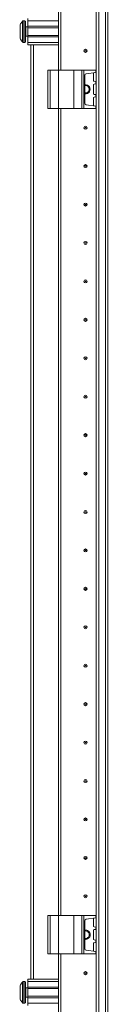
# Model space of a CAD drawing. Units: millimetres. Extents: x -1 to 11580, y -17 to 11609.
# Drawn here: x 1947 to 2004, y 7312 to 7953 of the extents above; entities that cross this region are included whole.
import ezdxf

# ---------------------------------------------------------------- set-up
doc = ezdxf.new("R2010")
doc.units = ezdxf.units.MM

msp = doc.modelspace()

# ---------------------------------------------------------------- linework, layer by layer
at = {"color": 7, "linetype": 'Continuous', "lineweight": 15}
for p, q in [((1995.924, 6582.357), (1995.924, 8682.357)), ((1996.024, 8682.357), (1996.024, 6582.357)), ((1997.624, 6582.357), (1997.624, 8682.357)), ((2001.924, 8682.357), (2001.924, 6582.357)), ((2003.524, 6614.857), (2003.524, 8649.857)), ((1971.524, 7919.857), (1971.524, 8569.857)), ((1973.024, 7919.857), (1973.024, 8569.857)), ((1973.034, 8569.857), (1973.034, 7919.857)), ((1949.524, 7951.857), (1948.495, 7951.857)), ((1951.524, 7951.857), (1951.524, 7953.357)), ((1971.524, 7951.857), (1951.524, 7951.857)), ((1951.524, 7948.357), (1951.524, 7951.857)), ((1973.034, 7949.857), (1973.024, 7949.857)), ((1946.524, 7945.567), (1946.524, 7946.061)), ((1946.524, 7943.653), (1946.524, 7944.147)), ((1951.524, 7947.857), (1950.274, 7947.857)), ((1971.524, 7948.357), (1951.524, 7948.357)), ((1951.524, 7948.357), (1951.524, 7947.357)), ((1971.524, 7947.357), (1951.524, 7947.357)), ((1951.524, 7942.357), (1951.524, 7947.357)), ((1951.524, 7942.357), (1971.524, 7942.357)), ((1951.524, 7942.357), (1951.524, 7941.357)), ((1948.495, 7937.857), (1949.524, 7937.857)), ((1950.274, 7941.857), (1951.524, 7941.857)), ((1951.524, 7941.357), (1971.524, 7941.357)), ((1951.524, 7937.857), (1951.524, 7941.357)), ((1971.524, 7937.857), (1951.524, 7937.857)), ((1951.524, 7936.357), (1951.524, 7937.857)), ((1971.524, 7936.357), (1951.524, 7936.357)), ((1953.524, 7936.357), (1953.524, 7328.357)), ((1955.124, 7328.357), (1955.124, 7936.357)), ((1973.024, 7939.857), (1973.034, 7939.857)), ((1964.524, 7919.857), (1964.524, 7894.857)), ((1964.524, 7919.857), (1966.024, 7919.857)), ((1966.024, 7894.857), (1966.024, 7919.857)), ((1966.024, 7919.857), (1971.524, 7919.857)), ((1971.524, 7919.857), (1971.524, 7894.857)), ((1971.524, 7919.857), (1981.524, 7919.857)), ((1981.524, 7894.857), (1981.524, 7919.857)), ((1981.524, 7919.857), (1986.639, 7919.857)), ((1986.639, 7919.857), (1986.639, 7894.857)), ((1987.952, 7919.857), (1986.639, 7919.857)), ((1987.952, 7894.857), (1987.952, 7919.857)), ((1987.952, 7919.857), (1995.636, 7919.857)), ((1995.636, 7918.331), (1989.384, 7917.452)), ((1994.124, 7913.031), (1994.124, 7917.684)), ((1995.636, 7919.857), (1995.636, 7918.331)), ((1995.824, 7919.857), (1995.636, 7919.857)), ((1995.636, 7918.331), (1995.824, 7918.357)), ((1995.824, 7918.357), (1995.824, 7919.857)), ((1988.524, 7916.462), (1988.524, 7898.252)), ((1994.124, 7904.531), (1994.124, 7910.184)), ((1995.661, 7912.38), (1994.554, 7912.536)), ((1994.554, 7910.679), (1995.661, 7910.834)), ((1995.661, 7910.834), (1995.661, 7912.38)), ((1995.824, 7912.357), (1995.661, 7912.38)), ((1995.661, 7910.834), (1995.824, 7910.857)), ((1995.824, 7910.857), (1995.824, 7912.357)), ((1995.661, 7903.88), (1994.554, 7904.036)), ((1995.661, 7902.334), (1995.661, 7903.88)), ((1995.824, 7903.857), (1995.661, 7903.88)), ((1995.824, 7902.357), (1995.824, 7903.857)), ((1994.124, 7897.031), (1994.124, 7901.684)), ((1994.554, 7902.179), (1995.661, 7902.334)), ((1995.661, 7902.334), (1995.824, 7902.357)), ((1964.524, 7894.857), (1966.024, 7894.857)), ((1966.024, 7894.857), (1971.524, 7894.857)), ((1971.524, 7369.857), (1971.524, 7894.857)), ((1971.524, 7894.857), (1981.524, 7894.857)), ((1973.024, 7369.857), (1973.024, 7894.857)), ((1973.034, 7894.857), (1973.034, 7369.857)), ((1981.524, 7894.857), (1986.639, 7894.857)), ((1986.639, 7894.857), (1987.952, 7894.857)), ((1987.952, 7894.857), (1995.636, 7894.857)), ((1995.636, 7896.384), (1989.384, 7897.262)), ((1995.636, 7896.384), (1995.636, 7894.857)), ((1995.824, 7896.357), (1995.636, 7896.384)), ((1995.636, 7894.857), (1995.824, 7894.857)), ((1995.824, 7894.857), (1995.824, 7896.357)), ((1973.024, 7864.857), (1973.034, 7865.081)), ((1973.034, 7799.634), (1973.024, 7799.857)), ((1973.024, 7764.857), (1973.034, 7765.081)), ((1973.034, 7699.634), (1973.024, 7699.857)), ((1973.024, 7664.857), (1973.034, 7665.081)), ((1973.034, 7599.634), (1973.024, 7599.857)), ((1973.024, 7564.857), (1973.034, 7565.081)), ((1973.034, 7499.634), (1973.024, 7499.857)), ((1973.024, 7464.857), (1973.034, 7465.081)), ((1973.034, 7399.634), (1973.024, 7399.857)), ((1964.524, 7369.857), (1964.524, 7344.857)), ((1964.524, 7369.857), (1966.024, 7369.857)), ((1966.024, 7344.857), (1966.024, 7369.857)), ((1966.024, 7369.857), (1971.524, 7369.857)), ((1971.524, 7369.857), (1971.524, 7344.857)), ((1971.524, 7369.857), (1981.524, 7369.857)), ((1981.524, 7344.857), (1981.524, 7369.857)), ((1981.524, 7369.857), (1986.639, 7369.857)), ((1986.639, 7369.857), (1986.639, 7344.857)), ((1987.952, 7369.857), (1986.639, 7369.857)), ((1987.952, 7344.857), (1987.952, 7369.857)), ((1987.952, 7369.857), (1995.636, 7369.857)), ((1988.524, 7366.462), (1988.524, 7348.252)), ((1995.636, 7368.331), (1989.384, 7367.452)), ((1994.124, 7363.031), (1994.124, 7367.684)), ((1995.636, 7369.857), (1995.636, 7368.331)), ((1995.824, 7369.857), (1995.636, 7369.857)), ((1995.636, 7368.331), (1995.824, 7368.357)), ((1995.824, 7368.357), (1995.824, 7369.857)), ((1994.124, 7354.531), (1994.124, 7360.184)), ((1995.661, 7362.38), (1994.554, 7362.536)), ((1994.554, 7360.679), (1995.661, 7360.834)), ((1995.661, 7360.834), (1995.661, 7362.38)), ((1995.824, 7362.357), (1995.661, 7362.38)), ((1995.661, 7360.834), (1995.824, 7360.857)), ((1995.824, 7360.857), (1995.824, 7362.357)), ((1995.661, 7353.88), (1994.554, 7354.036)), ((1995.661, 7352.334), (1995.661, 7353.88)), ((1995.824, 7353.857), (1995.661, 7353.88)), ((1995.824, 7352.357), (1995.824, 7353.857)), ((1995.636, 7346.384), (1989.384, 7347.262)), ((1994.124, 7347.031), (1994.124, 7351.684)), ((1994.554, 7352.179), (1995.661, 7352.334)), ((1995.661, 7352.334), (1995.824, 7352.357)), ((1964.524, 7344.857), (1966.024, 7344.857)), ((1966.024, 7344.857), (1971.524, 7344.857)), ((1971.524, 6694.857), (1971.524, 7344.857)), ((1971.524, 7344.857), (1981.524, 7344.857)), ((1973.024, 6694.857), (1973.024, 7344.857)), ((1973.034, 7344.857), (1973.034, 6694.857)), ((1981.524, 7344.857), (1986.639, 7344.857)), ((1986.639, 7344.857), (1987.952, 7344.857)), ((1987.952, 7344.857), (1995.636, 7344.857)), ((1995.636, 7346.384), (1995.636, 7344.857)), ((1995.824, 7346.357), (1995.636, 7346.384)), ((1995.636, 7344.857), (1995.824, 7344.857)), ((1995.824, 7344.857), (1995.824, 7346.357)), ((1951.524, 7328.357), (1971.524, 7328.357)), ((1951.524, 7326.857), (1951.524, 7328.357)), ((1949.524, 7326.857), (1948.495, 7326.857)), ((1951.524, 7322.857), (1950.274, 7322.857)), ((1971.524, 7326.857), (1951.524, 7326.857)), ((1951.524, 7323.357), (1951.524, 7326.857)), ((1971.524, 7323.357), (1951.524, 7323.357)), ((1951.524, 7323.357), (1951.524, 7322.357)), ((1971.524, 7322.357), (1951.524, 7322.357)), ((1951.524, 7317.357), (1951.524, 7322.357)), ((1973.034, 7324.857), (1973.024, 7324.857)), ((1946.524, 7318.653), (1946.524, 7319.147)), ((1950.274, 7316.857), (1951.524, 7316.857)), ((1951.524, 7317.357), (1971.524, 7317.357)), ((1951.524, 7317.357), (1951.524, 7316.357)), ((1951.524, 7316.357), (1971.524, 7316.357)), ((1951.524, 7312.857), (1951.524, 7316.357)), ((1973.024, 7314.857), (1973.034, 7314.857)), ((1948.495, 7312.857), (1949.524, 7312.857)), ((1971.524, 7312.857), (1951.524, 7312.857)), ((1951.524, 7311.357), (1951.524, 7312.857))]:
    msp.add_line(p, q, dxfattribs=at)
at = {"color": 8, "linetype": 'Continuous', "lineweight": 15}
for p, q in [((1971.424, 8569.857), (1971.424, 7919.857)), ((1948.131, 7951.699), (1948.131, 7938.015)), ((1948.495, 7951.857), (1948.495, 7937.857)), ((1949.524, 7951.857), (1949.524, 7937.857)), ((1950.274, 7947.857), (1950.274, 7941.857)), ((1971.424, 7894.857), (1971.424, 7369.857)), ((1971.424, 7344.857), (1971.424, 6694.857)), ((1948.131, 7326.699), (1948.131, 7313.015)), ((1948.495, 7326.857), (1948.495, 7312.857)), ((1949.524, 7326.857), (1949.524, 7312.857)), ((1950.274, 7322.857), (1950.274, 7316.857))]:
    msp.add_line(p, q, dxfattribs=at)
at = {"color": 7, "linetype": 'Continuous', "lineweight": 15, "flags": 128}
for points in [[(1947.824, 7951.307), (1947.824, 7951.307)], [(1947.824, 7951.307), (1947.824, 7951.307)], [(1947.824, 7938.407), (1947.824, 7938.407)], [(1947.824, 7938.407), (1947.824, 7938.407)], [(1947.824, 7326.307), (1947.824, 7326.307)], [(1947.824, 7326.307), (1947.824, 7326.307)], [(1947.824, 7313.407), (1947.824, 7313.407)], [(1947.824, 7313.407), (1947.824, 7313.407)]]:
    msp.add_lwpolyline(points, dxfattribs=at)
at = {"color": 7, "linetype": 'Continuous', "lineweight": 15}
for centre, radius in [((1989.024, 7932.357), 1), ((1989.024, 7932.357), 0.134), ((1989.024, 7882.357), 1), ((1989.024, 7882.357), 0.134), ((1989.024, 7857.357), 1), ((1989.024, 7857.357), 0.134), ((1989.024, 7832.357), 1), ((1989.024, 7832.357), 0.134), ((1989.024, 7807.357), 1), ((1989.024, 7807.357), 0.134), ((1989.024, 7782.357), 1), ((1989.024, 7782.357), 0.134), ((1989.024, 7757.357), 1), ((1989.024, 7757.357), 0.134), ((1989.024, 7732.357), 1), ((1989.024, 7732.357), 0.134), ((1989.024, 7707.357), 1), ((1989.024, 7707.357), 0.134), ((1989.024, 7682.357), 1), ((1989.024, 7682.357), 0.134), ((1989.024, 7657.357), 1), ((1989.024, 7657.357), 0.134), ((1989.024, 7632.357), 1), ((1989.024, 7632.357), 0.134), ((1989.024, 7607.357), 1), ((1989.024, 7607.357), 0.134), ((1989.024, 7582.357), 1), ((1989.024, 7582.357), 0.134), ((1989.024, 7557.357), 1), ((1989.024, 7557.357), 0.134), ((1989.024, 7532.357), 1), ((1989.024, 7532.357), 0.134), ((1989.024, 7507.357), 1), ((1989.024, 7507.357), 0.134), ((1989.024, 7482.357), 1), ((1989.024, 7482.357), 0.134), ((1989.024, 7457.357), 1), ((1989.024, 7457.357), 0.134), ((1989.024, 7432.357), 1), ((1989.024, 7432.357), 0.134), ((1989.024, 7407.357), 1), ((1989.024, 7407.357), 0.134), ((1989.024, 7382.357), 1), ((1989.024, 7382.357), 0.134), ((1989.024, 7332.357), 1), ((1989.024, 7332.357), 0.134)]:
    msp.add_circle(centre, radius, dxfattribs=at)
for centre, radius, start, end in [((1955.424, 7944.857), 9.968, 139.680108, 153.235085), ((1955.424, 7944.857), 10, 136.826449, 139.687467), ((1948.495, 7951.357), 0.5, 90, 136.826449), ((1949.524, 7951.357), 0.5, 0, 90), ((1950.274, 7948.107), 0.25, 180, 270), ((1955.424, 7944.857), 9.968, 206.764915, 220.319892), ((1955.424, 7944.857), 10, 220.317322, 223.173551), ((1948.495, 7938.357), 0.5, 223.173551, 270), ((1949.524, 7938.357), 0.5, 270, 0), ((1950.274, 7941.607), 0.25, 90, 180), ((1989.524, 7916.462), 1, 98, 180), ((1994.624, 7917.684), 0.5, 98, 180), ((1989.024, 7907.357), 3, 260.405932, 99.594068), ((1994.624, 7913.031), 0.5, 180, 262), ((1994.624, 7910.184), 0.5, 98, 180), ((1989.024, 7907.357), 2.446, 258.202276, 101.797724), ((1994.624, 7904.531), 0.5, 180, 262), ((1989.524, 7898.252), 1, 180, 262), ((1994.624, 7901.684), 0.5, 98, 180), ((1994.624, 7897.031), 0.5, 180, 262), ((1989.524, 7366.462), 1, 98, 180), ((1994.624, 7367.684), 0.5, 98, 180), ((1989.024, 7357.357), 3, 0, 99.594068), ((1989.024, 7357.357), 2.446, 0, 101.797724), ((1994.624, 7363.031), 0.5, 180, 262), ((1994.624, 7360.184), 0.5, 98, 180), ((1989.024, 7357.357), 3, 260.405932, 0), ((1989.024, 7357.357), 2.446, 258.202276, 0), ((1994.624, 7354.531), 0.5, 180, 262), ((1989.524, 7348.252), 1, 180, 262), ((1994.624, 7351.684), 0.5, 98, 180), ((1994.624, 7347.031), 0.5, 180, 262), ((1955.424, 7319.857), 9.968, 139.680108, 153.235085), ((1955.424, 7319.857), 10, 136.826449, 139.687467), ((1948.495, 7326.357), 0.5, 90, 136.826449), ((1949.524, 7326.357), 0.5, 0, 90), ((1950.274, 7323.107), 0.25, 180, 270), ((1955.424, 7319.857), 9.968, 206.764915, 220.319892), ((1950.274, 7316.607), 0.25, 90, 180), ((1955.424, 7319.857), 10, 220.317322, 223.173551), ((1948.495, 7313.357), 0.5, 223.173551, 270), ((1949.524, 7313.357), 0.5, 270, 0)]:
    msp.add_arc(centre, radius, start, end, dxfattribs=at)
for points, knots in [([(1946.524, 7949.346), (1946.524, 7949.207), (1946.524, 7948.927), (1946.524, 7947.914), (1946.524, 7946.594), (1946.524, 7945.504), (1946.524, 7944.416), (1946.524, 7943.318), (1946.524, 7941.954), (1946.524, 7940.918), (1946.524, 7940.491), (1946.524, 7940.381), (1946.524, 7940.368)], [0, 0, 0, 0, 0.12095204, 0.24190408, 0.36285612, 0.48380816, 0.5, 0.62095204, 0.74190408, 0.86285612, 0.98380816, 1, 1, 1, 1]), ([(1950.024, 7938.357), (1950.024, 7938.444), (1950.024, 7938.578), (1950.024, 7939.388), (1950.024, 7940.227), (1950.024, 7941.268), (1950.024, 7942.782), (1950.024, 7944.857), (1950.024, 7946.933), (1950.024, 7948.446), (1950.024, 7949.487), (1950.024, 7950.326), (1950.024, 7951.137), (1950.024, 7951.27), (1950.024, 7951.357)], [0, 0, 0, 0, 0.1197284, 0.1841803, 0.25, 0.3158197, 0.3802716, 0.5, 0.6197284, 0.6841803, 0.75, 0.8158197, 0.8802716, 1, 1, 1, 1]), ([(1946.524, 7324.346), (1946.524, 7324.207), (1946.524, 7323.927), (1946.524, 7322.914), (1946.524, 7321.594), (1946.524, 7320.504), (1946.524, 7319.416), (1946.524, 7318.318), (1946.524, 7316.954), (1946.524, 7315.918), (1946.524, 7315.491), (1946.524, 7315.381), (1946.524, 7315.368)], [0, 0, 0, 0, 0.120952, 0.2419041, 0.3628561, 0.4838082, 0.5, 0.620952, 0.7419041, 0.8628561, 0.9838082, 1, 1, 1, 1]), ([(1950.024, 7313.357), (1950.024, 7313.444), (1950.024, 7313.578), (1950.024, 7314.388), (1950.024, 7315.227), (1950.024, 7316.268), (1950.024, 7317.782), (1950.024, 7319.857), (1950.024, 7321.933), (1950.024, 7323.446), (1950.024, 7324.487), (1950.024, 7325.326), (1950.024, 7326.137), (1950.024, 7326.27), (1950.024, 7326.357)], [0, 0, 0, 0, 0.1197284, 0.1841803, 0.25, 0.3158197, 0.3802716, 0.5, 0.6197284, 0.6841803, 0.75, 0.8158197, 0.8802716, 1, 1, 1, 1])]:
    msp.add_open_spline(points, degree=3, knots=knots, dxfattribs=at)

doc.saveas('drawing.dxf')
